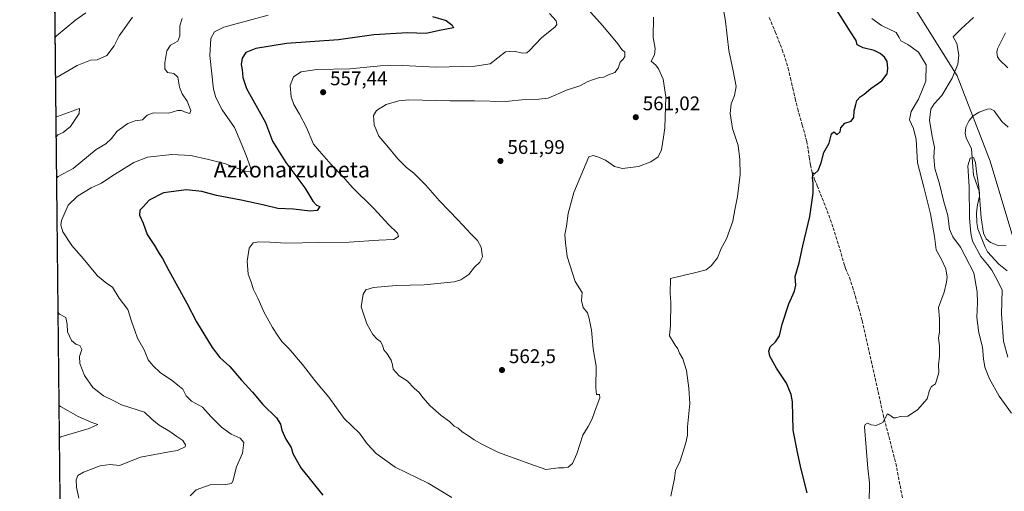
# Model space of a CAD drawing. Units: metres. Extents: x 573091 to 576517, y 4751955 to 4754305.
# Drawn here: x 573091 to 573591, y 4752362 to 4752601 of the extents above; entities that cross this region are included whole.
import ezdxf
from ezdxf.enums import TextEntityAlignment as Align

# ---------------------------------------------------------------- set-up
doc = ezdxf.new("R2010")
doc.units = ezdxf.units.M
doc.header["$MEASUREMENT"] = 0
doc.linetypes.add('DGN Style 3', pattern=[2.307223, 1.648017, -0.659207])
for name, color, linetype, lineweight in [('Arbolado forestal CxS', 92, 'Continuous', 0), ('Comarca CxS', 21, 'Continuous', 0), ('Comunidad Autónoma CxS', 142, 'Continuous', 0), ('Corriente natural lineal', 142, 'Continuous', 13), ('Curva de nivel maestra', 30, 'Continuous', 30), ('Curva de nivel normal', 30, 'Continuous', 0), ('Espacio natural protegido CxS', 121, 'Continuous', 0), ('Municipio CxS', 4, 'Continuous', 0), ('Provincia CxS', 1, 'Continuous', 0), ('Punto de cota en terreno', 7, 'Continuous', 0), ('Rótulo de punto de cota en terreno', 7, 'Continuous', 0), ('Senda', 7, 'DGN Style 3', 0), ('Texto cartográfico', 7, 'Continuous', 0)]:
    doc.layers.add(name, color=color, linetype=linetype, lineweight=lineweight)
doc.styles.add('Style-Arial', font='txt')

# ---------------------------------------------------------------- blocks, each defined once
blk = doc.blocks.new('*U5')
at = {"layer": 'Arbolado forestal CxS', "color": 92, "linetype": 'Continuous', "lineweight": 0}
blk.add_polyline3d([(573598.9885, 4752479.3705, 534.0888), (573583.8767, 4752529.6221, 536.7398), (573567.1007, 4752572.8327, 539.7723), (573544.8707, 4752608.2325, 541.3751), (573522.1823, 4752638.5373, 542.2898), (573493.2007, 4752685.1251, 548.2464), (573482.1657, 4752727.9035, 548.6093), (573475.7289, 4752784.8109, 550.7422), (573464.4519, 4752834.5635, 552.1127), (573443.5979, 4752885.2479, 555.232), (573426.9053, 4752944.3323, 557.3855), (573471.7695, 4752916.7151, 552.2956), (573496.1607, 4752910.5947, 553.9205), (573536.5637, 4752919.6403, 564.3077), (573642.1457, 4752975.4289, 610.9699)], dxfattribs=at)
blk = doc.blocks.new('*U7')
at = {"layer": 'Municipio CxS', "color": 4, "linetype": 'Continuous', "lineweight": 0, "flags": 128}
blk.add_lwpolyline([(573115.21, 4752010.15), (573091.11, 4754268.4)], dxfattribs=at)
blk = doc.blocks.new('*U10')
at = {"layer": 'Espacio natural protegido CxS', "color": 121, "linetype": 'Continuous', "lineweight": 0, "flags": 128}
blk.add_lwpolyline([(575611.42, 4751982.09), (573339.18, 4751957.38), (573115.8, 4751954.95), (573115.21, 4752010.15), (573091.11, 4754268.4), (575609.73, 4754295.8)], dxfattribs=at)
blk = doc.blocks.new('5PATER')
at = {"layer": 'Punto de cota en terreno', "linetype": 'Continuous', "lineweight": 0}
h = blk.add_hatch(color=51, dxfattribs=at)
edge = h.paths.add_edge_path()
edge.add_ellipse((0, 0), major_axis=(-0.11, -0.111), ratio=0.999422, start_angle=0, end_angle=360)

msp = doc.modelspace()

# ---------------------------------------------------------------- linework, layer by layer
at = {"layer": 'Arbolado forestal CxS', "color": 92, "linetype": 'Continuous', "lineweight": 0, "extrusion": (0.000837566, -0.078481, 0.996915), "elevation": -371954.1711, "flags": 128}
msp.add_lwpolyline([(623794.379, 4731213.4897), (623794.379, 4731773.6504)], dxfattribs=at)
at = {"layer": 'Arbolado forestal CxS', "color": 92, "linetype": 'Continuous', "lineweight": 0}
for points in [[(573115.2079, 4752010.4269, 521.6653), (573106.9168, 4752787.3014, 575.7874), (573171.4035, 4752790.5599, 574.4142), (573193.5563, 4752793.8815, 577.8834), (573222.6495, 4752817.1287, 589.5649), (573248.3007, 4752847.8731, 601.8879), (573281.1891, 4752887.7901, 587.6677), (573308.1609, 4752892.2835, 579.9576), (573341.1267, 4752904.2649, 573.7316), (573349.0695, 4752950.4683, 574.7152), (573370.2171, 4752946.1371, 570.3238), (573426.9053, 4752944.3323, 557.3855), (573443.5979, 4752885.2479, 555.232), (573464.4519, 4752834.5635, 552.1127), (573475.7289, 4752784.8109, 550.7422), (573482.1657, 4752727.9035, 548.6093), (573493.2007, 4752685.1251, 548.2464), (573522.1823, 4752638.5373, 542.2898), (573544.8707, 4752608.2325, 541.3751), (573567.1007, 4752572.8327, 539.7723), (573583.8767, 4752529.6221, 536.7398), (573598.9885, 4752479.3705, 534.0888)], [(573426.9053, 4752944.3323, 557.3855), (573443.5979, 4752885.2479, 555.232), (573464.4519, 4752834.5635, 552.1127), (573475.7289, 4752784.8109, 550.7422), (573482.1657, 4752727.9035, 548.6093), (573493.2007, 4752685.1251, 548.2464), (573522.1823, 4752638.5373, 542.2898), (573544.8707, 4752608.2325, 541.3751), (573567.1007, 4752572.8327, 539.7723), (573583.8767, 4752529.6221, 536.7398), (573598.9885, 4752479.3705, 534.0888)]]:
    msp.add_polyline3d(points, dxfattribs=at)
at = {"layer": 'Comarca CxS', "color": 21, "linetype": 'Continuous', "lineweight": 0, "flags": 128}
msp.add_lwpolyline([(573339.1816, 4751957.3797), (573115.8, 4751954.95), (573115.2109, 4752010.1505), (573091.11, 4754268.4), (575609.7308, 4754295.8038), (575907.3272, 4754299.0419), (576370.4079, 4754304.0805), (576461.3697, 4754305.0701), (576490.77, 4754305.39), (576494.9669, 4753929.353), (576495.0561, 4753921.356), (576502.287, 4753273.4809), (576511.4199, 4752455.1721), (576514.7582, 4752156.0647), (576516.59, 4751991.94), (576301.9574, 4751989.6055), (576163.9286, 4751988.1041), (575611.4233, 4751982.0946)], close=True, dxfattribs=at)
at = {"layer": 'Comunidad Autónoma CxS', "color": 142, "linetype": 'Continuous', "lineweight": 0, "flags": 128}
msp.add_lwpolyline([(573339.1816, 4751957.3797), (573115.8, 4751954.95), (573115.2109, 4752010.1505), (573091.11, 4754268.4), (575609.7308, 4754295.8038), (575907.3272, 4754299.0419), (576370.4079, 4754304.0805), (576461.3697, 4754305.0701), (576490.77, 4754305.39), (576494.9669, 4753929.353), (576495.0561, 4753921.356), (576502.287, 4753273.4809), (576511.4199, 4752455.1721), (576514.7582, 4752156.0647), (576516.59, 4751991.94), (576301.9574, 4751989.6055), (576163.9286, 4751988.1041), (575611.4233, 4751982.0946)], close=True, dxfattribs=at)
at = {"layer": 'Corriente natural lineal', "color": 142, "linetype": 'Continuous', "lineweight": 13}
for points in [[(573591.6708, 4752594.6984, 538.5417), (573587.6445, 4752586.6738, 537.9446), (573587.2805, 4752584.9606, 537.7754), (573587.536, 4752582.4973, 537.4716), (573588.5348, 4752580.9855, 537.5834), (573592.8744, 4752576.9815, 537.5496)], [(573593.0499, 4752546.9633, 536.6369), (573589.7343, 4752549.7358, 536.5979), (573585.8415, 4752555.2243, 536.4094), (573584.0967, 4752556.1499, 536.39), (573582.3096, 4752556.041, 536.3175), (573578.324, 4752554.4228, 536.1847), (573575.2467, 4752552.5886, 535.9499), (573573.1338, 4752550.2628, 535.8066), (573571.5329, 4752546.8351, 535.6656), (573571.23, 4752543.794, 535.6181), (573571.7001, 4752541.3876, 535.5775), (573574.4167, 4752535.8095, 535.623), (573575.4087, 4752522.4867, 535.3649), (573578.4106, 4752513.8881, 535.0266), (573578.4038, 4752511.8081, 534.9445), (573577.3568, 4752507.5214, 534.5359), (573577.0068, 4752503.6449, 534.4807), (573577.0581, 4752498.3787, 534.5011), (573577.5752, 4752495.2523, 534.5197), (573581.2625, 4752486.0802, 534.5616), (573582.5655, 4752483.7096, 534.4318), (573588.2696, 4752477.4825, 534.2743), (573592.504, 4752474.0798, 533.9474)]]:
    msp.add_polyline3d(points, dxfattribs=at)
at = {"layer": 'Curva de nivel maestra', "color": 30, "linetype": 'Continuous', "lineweight": 30, "elevation": 550, "flags": 128}
for points in [[(573491, 4752361.5401), (573487.78, 4752374.0801), (573486.08, 4752382.1601), (573483.87, 4752393.2901), (573483.45, 4752407.5401), (573482.8, 4752411.2701), (573480.38, 4752417.0201), (573475.35, 4752424.7201), (573472.06, 4752430.7101), (573471.5, 4752433.3801), (573472.12, 4752435.4301), (573474.93, 4752438.0901), (573476.96, 4752441.0001), (573478.32, 4752447.0501), (573481.66, 4752457.3301), (573484.56, 4752463.7501), (573485.13, 4752466.7501), (573484.92, 4752471.0901), (573486.82, 4752478.1601), (573488.81, 4752486.7101), (573492.34, 4752501.5601), (573493.94, 4752513.4001), (573493.98, 4752518.3601), (573493.58, 4752521.2501), (573493.98, 4752523.7401), (573494.63, 4752523.2801), (573496.61, 4752524.8501), (573498.05, 4752528.7601), (573499.48, 4752534.1001), (573502.07, 4752538.7601), (573503.31, 4752543.5201), (573504.46, 4752544.4801), (573506.13, 4752543.1901), (573507.64, 4752544.4301), (573508.04, 4752546.5601), (573510.08, 4752548.8601), (573513.28, 4752549.9401), (573514.57, 4752551.7701), (573514.86, 4752555.1801), (573515.69, 4752558.3401), (573516.14, 4752560.4801), (573517.78, 4752562.3401), (573519.92, 4752563.6801), (573523.36, 4752566.5701), (573528.92, 4752570.3801), (573531.49, 4752573.8801), (573531.95, 4752576.7101), (573531.6, 4752580.1001), (573530.26, 4752582.4301), (573528.02, 4752584.3101), (573524.94, 4752585.7601), (573519.31, 4752587.1701), (573516.34, 4752588.6501), (573515.91, 4752590.9001), (573512.99, 4752595.2501), (573505.11, 4752607.5301)], [(573300.77, 4752602.9301), (573307.65, 4752601.0001), (573310.71, 4752598.6001), (573311.4, 4752597.2001), (573304.2, 4752595.9401), (573297.44, 4752594.4201), (573288.06, 4752594.7801), (573270.93, 4752593.7201), (573253.06, 4752591.1101), (573226.57, 4752589.2601), (573210.98, 4752586.7301), (573205.91, 4752584.7801), (573204.01, 4752581.9001), (573203.48, 4752578.6901), (573204.04, 4752576.1001), (573204.48, 4752572.1101), (573206.22, 4752566.4801), (573215.92, 4752549.2901), (573219.49, 4752539.7801), (573226.29, 4752528.9801), (573235.96, 4752516.0701), (573239.94, 4752509.4401), (573241.85, 4752507.4001), (573243.56, 4752506.5801), (573242.11, 4752504.5901), (573238.52, 4752504.3501), (573230.1, 4752505.2501), (573222.22, 4752505.6601), (573215.23, 4752507.2801), (573203.53, 4752509.8401), (573191.01, 4752512.2601), (573183.57, 4752514.2701), (573175.75, 4752515.0901), (573164.18, 4752513.6501), (573156.82, 4752509.8201), (573153.77, 4752506.4301), (573152.15, 4752504.7101), (573151.98, 4752502.2301), (573153.81, 4752498.1901), (573155.91, 4752492.4901), (573159.55, 4752486.9301), (573161.92, 4752482.9001), (573163.65, 4752480.3001), (573166.84, 4752474.1601), (573175.93, 4752457.6501), (573180.96, 4752448.1001), (573188.88, 4752435.1201), (573192.67, 4752430.1201), (573197.78, 4752425.4601), (573203.66, 4752418.6701), (573209.35, 4752412.4701), (573214.62, 4752406.2701), (573221.54, 4752399.4701), (573223.6, 4752396.2801), (573224.14, 4752393.2601), (573226.23, 4752388.7401), (573228.87, 4752384.5201), (573229.79, 4752381.4401), (573233.8, 4752374.1201), (573245.01, 4752360.3201)]]:
    msp.add_lwpolyline(points, dxfattribs=at)
at = {"layer": 'Curva de nivel normal', "color": 30, "linetype": 'Continuous', "lineweight": 0, "flags": 128}
for points, elevation in [([(573376.56, 4752610.04), (573387.09, 4752598.38), (573392.39, 4752592.04), (573394.86, 4752589.17), (573396.93, 4752586.24), (573398.4, 4752584.92), (573398.45, 4752582.74), (573397.58, 4752581.38), (573396.01, 4752579.92), (573395.03, 4752576.76), (573393.34, 4752574.62), (573390.11, 4752573.39), (573387.78, 4752572.19), (573385.53, 4752572.14), (573382.44, 4752571.12), (573379.53, 4752570.11), (573375.44, 4752567.92), (573368.77, 4752565.63), (573359.44, 4752561.57), (573354.77, 4752561.12), (573347.77, 4752560.93), (573337.77, 4752559.89), (573322, 4752560.16), (573309.68, 4752560.18), (573288.78, 4752560.66), (573283.59, 4752560.2), (573277.24, 4752558.36), (573272.36, 4752555.26), (573270.83, 4752552.75), (573271.12, 4752548.14), (573273.46, 4752542.38), (573277.58, 4752537.62), (573283.13, 4752530.82), (573287.52, 4752526.44), (573291.22, 4752523.61), (573297.15, 4752517.68), (573304.19, 4752509.52), (573313.76, 4752499.75), (573320.39, 4752492.58), (573323.62, 4752489.45), (573325.44, 4752485.96), (573326.02, 4752481.09), (573324.79, 4752478.37), (573322, 4752475.85), (573319.1, 4752472.15), (573315.15, 4752469.55), (573311.77, 4752468.5), (573296.51, 4752466.92), (573282.26, 4752466.61), (573270.77, 4752465.61), (573266.87, 4752464.4), (573265.51, 4752462.23), (573264.46, 4752455.84), (573267.39, 4752447.11), (573270.49, 4752441.8), (573272.58, 4752439.46), (573274.29, 4752438.22), (573275.32, 4752436.3), (573276.03, 4752433.92), (573277.74, 4752431.89), (573279.72, 4752428.73), (573280.37, 4752426.42), (573280.76, 4752424.09), (573283.86, 4752420.79), (573287.88, 4752418.2), (573291.35, 4752414.59), (573293.96, 4752412.31), (573295.85, 4752409.76), (573299.58, 4752405.57), (573305.14, 4752400.65), (573309.39, 4752397.59), (573311.77, 4752395.34), (573313.72, 4752394.18), (573315.81, 4752392.42), (573318.96, 4752390.38), (573321.86, 4752388.27), (573326.05, 4752386.04), (573334.24, 4752381.89), (573350.17, 4752376.15), (573358.29, 4752373.31), (573364.7, 4752374.18), (573367.48, 4752374.17), (573369.6, 4752374.53), (573371.74, 4752376.42), (573374.01, 4752381.31), (573377.08, 4752390.73), (573379.69, 4752395.05), (573381.78, 4752398.92), (573383.86, 4752404.78), (573385.76, 4752409.71), (573385.52, 4752411.34), (573383.99, 4752411.35), (573383.6, 4752414.78), (573383.83, 4752425.61), (573382.31, 4752434.42), (573381.49, 4752443.97), (573380.22, 4752449.8), (573379.38, 4752452.68), (573377.14, 4752455.45), (573376.4, 4752459.04), (573376.69, 4752463), (573373.17, 4752468.62), (573369.08, 4752481.27), (573368.25, 4752488.24), (573367.94, 4752492.37), (573368.83, 4752496.72), (573369.56, 4752503.17), (573372.51, 4752513.74), (573380.03, 4752531.84), (573382.24, 4752532.56), (573384.97, 4752531.62), (573388.55, 4752530.2), (573393.11, 4752526.94), (573397.16, 4752525.86), (573405.38, 4752527), (573411.51, 4752529.22), (573415.34, 4752531.87), (573417.05, 4752535.36), (573417.96, 4752541.85), (573418.74, 4752546.6), (573419.12, 4752562.24), (573417.79, 4752571.14), (573415.52, 4752576.5), (573414.07, 4752578.39), (573411.78, 4752580.33), (573413.4, 4752583.54), (573413.82, 4752586.72), (573412.74, 4752592.31), (573412.94, 4752602.6)], 560), ([(573421.68, 4752359.79), (573423.56, 4752368.75), (573424.14, 4752372.75), (573426.5, 4752377.75), (573429.4, 4752386.83), (573430.12, 4752390.73), (573430.23, 4752394.87), (573431.44, 4752406.75), (573430.88, 4752414.52), (573429.69, 4752423.56), (573427.82, 4752429.39), (573426.15, 4752432.32), (573425.29, 4752434.41), (573423.92, 4752436.39), (573421.12, 4752441.09), (573421.64, 4752446.38), (573421.68, 4752457.99), (573421.47, 4752462.78), (573421.58, 4752470.22), (573434.38, 4752473.19), (573439.63, 4752474.57), (573442.13, 4752476.61), (573445.4, 4752480.6), (573447.34, 4752485.35), (573450.02, 4752490.21), (573453.25, 4752499.19), (573454.25, 4752504.92), (573455.56, 4752511.75), (573456.97, 4752522.88), (573456.7, 4752530.5), (573455.86, 4752537.58), (573453.1, 4752546.2), (573451.91, 4752553.75), (573452.36, 4752558.68), (573454, 4752562.98), (573454.87, 4752567.47), (573453.32, 4752575.4), (573451.17, 4752585.73), (573449.49, 4752600.62), (573447.88, 4752609.2)], 555), ([(573124.7, 4752604.91), (573119.54, 4752601.31), (573109.87, 4752593.14), (573108.9991, 4752592.1946)], 545), ([(573360.16, 4752604.45), (573363.47, 4752600.87), (573363.84, 4752598.92), (573362.92, 4752597.76), (573356.01, 4752592.1), (573349.87, 4752585.64), (573348.64, 4752584.57), (573346.44, 4752584.37), (573342.18, 4752585.36), (573337.77, 4752585.03), (573329.96, 4752578.96), (573322.25, 4752577.84), (573302.71, 4752577.26), (573285.38, 4752578.1), (573274.34, 4752578), (573258.78, 4752576.42), (573242.02, 4752576.07), (573234.1, 4752574.98), (573230.14, 4752572.4), (573228.44, 4752567.99), (573228.92, 4752562.2), (573230.3, 4752558.29), (573233.25, 4752553.4), (573236.68, 4752546.66), (573240.24, 4752538.28), (573243.42, 4752534.74), (573249.29, 4752527.95), (573255.3, 4752521.63), (573259.91, 4752516.43), (573271.08, 4752505.5), (573278.29, 4752497.46), (573282.9, 4752493.05), (573283.45, 4752491.4), (573281.03, 4752489.9), (573273.48, 4752489.6), (573258.42, 4752488.6), (573242.98, 4752488.47), (573226.23, 4752488.04), (573218.06, 4752488.64), (573212.51, 4752488.75), (573209.73, 4752488.15), (573207.69, 4752485.48), (573206.53, 4752478.88), (573207.1, 4752472.42), (573208.44, 4752468.78), (573209.82, 4752464.58), (573212.16, 4752459.84), (573215.16, 4752452.84), (573217.55, 4752448.65), (573219.4, 4752445.22), (573222.41, 4752440.94), (573224.14, 4752438.26), (573227.81, 4752434.57), (573234.66, 4752426.62), (573240.92, 4752418.49), (573248.15, 4752410.01), (573255.85, 4752399.16), (573263.66, 4752391.64), (573267.61, 4752386.26), (573272.03, 4752381.34), (573281.81, 4752374.41), (573298.59, 4752366.38), (573310.58, 4752359.04)], 555), ([(573109.2156, 4752571.9057), (573110.09, 4752572.27), (573120.28, 4752578.08), (573127.09, 4752580.83), (573130.43, 4752580.94), (573135.4, 4752583.29), (573139.14, 4752588.06), (573141.63, 4752593.22), (573148.46, 4752602.68)], 540), ([(573173.56, 4752602.02), (573172.46, 4752598.31), (573172.5, 4752593.18), (573171.38, 4752590.43), (573167.6, 4752588.47), (573165.89, 4752585.58), (573164.77, 4752579.47), (573164.75, 4752576.42), (573166.18, 4752574.67), (573169.42, 4752574.05), (573171.48, 4752572.27), (573172.19, 4752567.14), (573173.56, 4752563.74), (573176.22, 4752560.01), (573177.95, 4752555.31), (573177.54, 4752553.89), (573175.65, 4752554.24), (573173.28, 4752555.41), (573171.31, 4752555.31), (573166.77, 4752554), (573159.1, 4752554.1), (573155.77, 4752552.89), (573153.4, 4752550.66), (573149.78, 4752550.06), (573146.1, 4752548.79), (573140.61, 4752544.85), (573137.7, 4752541.19), (573134.82, 4752538.39), (573130.02, 4752535.57), (573118.23, 4752525.97), (573110.63, 4752521.9), (573109.7587, 4752521.0232)], 540), ([(573177.65, 4752359.95), (573180.66, 4752362.93), (573187.78, 4752365.48), (573195.75, 4752365.64), (573198.63, 4752366.16), (573199.4, 4752367.34), (573201.13, 4752374.69), (573204.24, 4752381.56), (573204.87, 4752386.97), (573203.1, 4752389.24), (573198.53, 4752391.29), (573193.52, 4752394.8), (573188.14, 4752400.2), (573183.88, 4752404.88), (573178.33, 4752408.01), (573175.69, 4752410.7), (573173.96, 4752414.01), (573171.47, 4752416.05), (573168.49, 4752418.47), (573162.54, 4752422.37), (573158.75, 4752426.09), (573156.32, 4752428.96), (573154.38, 4752433.98), (573150.96, 4752439.95), (573149.67, 4752443.33), (573147.95, 4752448.46), (573146.04, 4752454.34), (573141.7, 4752460.17), (573138.24, 4752465.69), (573135.42, 4752467.6), (573130.64, 4752471.44), (573123.27, 4752480.27), (573117.54, 4752486.8), (573112.95, 4752493.75), (573111.97, 4752497.43), (573112.29, 4752499.49), (573115.71, 4752507.26), (573120.46, 4752511.96), (573127.41, 4752516.1), (573132.58, 4752518.53), (573137.87, 4752522.06), (573149.07, 4752529), (573156.01, 4752531.61), (573168.44, 4752533.02), (573178.06, 4752532.46), (573186.94, 4752530.47), (573195.06, 4752528.46), (573205.6, 4752524.52), (573208.57, 4752524.4), (573208.28, 4752526.44), (573206.16, 4752532.54), (573203.5, 4752538.84), (573200.24, 4752546.68), (573193.91, 4752555.67), (573190.64, 4752561.86), (573189.49, 4752566.15), (573187.69, 4752583.3), (573188.24, 4752591.86), (573189.96, 4752595.3), (573194.76, 4752597.6), (573207.37, 4752601.03), (573217.28, 4752603.61)], 545), ([(573523.71, 4752602.03), (573528.78, 4752598.43), (573536.2, 4752594.85), (573537.64, 4752592.29), (573538.47, 4752590.61), (573542.13, 4752588.88), (573547.5, 4752584.83), (573551.37, 4752578.46), (573551.17, 4752570.16), (573547.4, 4752561.1), (573543.74, 4752554.83), (573542.88, 4752550.62), (573544.94, 4752546.14), (573546.25, 4752540.67), (573546.97, 4752528.86), (573550.26, 4752516.49), (573553.6, 4752502.88), (573555.59, 4752491.52), (573556.53, 4752484.69), (573559.14, 4752479.84), (573561.42, 4752475.05), (573562.07, 4752470.85), (573561.66, 4752468.25), (573560.54, 4752463.18), (573557.6, 4752455.47), (573558.08, 4752449.67), (573558.21, 4752446.33), (573558.23, 4752443.16), (573557.59, 4752439.81), (573558.15, 4752435.98), (573558.19, 4752430.75), (573557.57, 4752426.42), (573557.76, 4752422.56), (573556.08, 4752416.71), (573554.13, 4752415.35), (573553.08, 4752413.57), (573551.85, 4752409.09), (573547, 4752403.52), (573542.11, 4752400.33), (573538.11, 4752400.14), (573535.95, 4752399.44), (573534.74, 4752399.5), (573533.42, 4752400.51), (573531.73, 4752401.47), (573529.45, 4752397.13), (573526.01, 4752395.53), (573523.38, 4752395.95), (573521.62, 4752396.77), (573520.38, 4752396.17), (573520.05, 4752394.86), (573521.72, 4752373.93), (573522.54, 4752366.47), (573522.46, 4752356.14)], 545), ([(573594.66, 4752401.9), (573588.43, 4752410.4), (573583.55, 4752419.19), (573581.24, 4752425.21), (573580.43, 4752429.41), (573579.95, 4752435.26), (573578.09, 4752442.58), (573577.09, 4752450.43), (573577.48, 4752457.73), (573577.27, 4752463.32), (573575.62, 4752473.03), (573568.78, 4752486.08), (573564.88, 4752491.32), (573563.22, 4752495.23), (573562.34, 4752502.1), (573560.39, 4752509.1), (573558.08, 4752518.1), (573555.74, 4752526), (573555.34, 4752531.74), (573555.69, 4752536.67), (573554.44, 4752542.1), (573553.06, 4752550.4), (573553.78, 4752555.98), (573555.5, 4752558.66), (573559.36, 4752562.92), (573564.52, 4752571.81), (573567.39, 4752578.85), (573567.98, 4752583.47), (573566.96, 4752589.34), (573565.02, 4752592.73), (573569.21, 4752596.79), (573575.37, 4752602.54)], 540), ([(573109.4275, 4752552.0524), (573110.31, 4752552.28), (573121.49, 4752556.32), (573121.24, 4752553.74), (573116.92, 4752547.26), (573113.22, 4752544.16), (573110.41, 4752543.01), (573109.5378, 4752541.7216)], 535), ([(573592.89, 4752430.19), (573590.66, 4752438.42), (573589.65, 4752452.08), (573589.97, 4752464.4), (573586.82, 4752470.61), (573584.74, 4752474.32), (573582.52, 4752477.31), (573579.06, 4752481.36), (573574.9, 4752489.12), (573574.06, 4752493.11), (573573.33, 4752500.72), (573573.22, 4752516.62), (573572.58, 4752527.26), (573573.76, 4752531.17), (573575.33, 4752531.52), (573576.43, 4752528.94), (573576.87, 4752524.32), (573578.13, 4752516.4), (573579.3, 4752500.83), (573580.49, 4752493.06), (573581.78, 4752490.3), (573584.06, 4752488.37), (573587.87, 4752486.84), (573591.99, 4752486.63)], 535), ([(573110.4839, 4752453.0717), (573111.38, 4752451.99), (573114.5, 4752450.31), (573115.18, 4752446.95), (573115.34, 4752443.15), (573117.36, 4752438.74), (573119.7, 4752436.9), (573121.67, 4752436.15), (573122.6, 4752434.09), (573121.52, 4752430.66), (573121.63, 4752427.1), (573124.04, 4752420.91), (573128.22, 4752414.94), (573133.62, 4752410.62), (573138.84, 4752408.13), (573142.88, 4752406.09), (573154.45, 4752402.34), (573158.15, 4752398.79), (573161.93, 4752395.82), (573167.32, 4752392.63), (573170.97, 4752389.96), (573173.88, 4752388.04), (573175.31, 4752385.87), (573175.12, 4752384.74), (573171.2, 4752382.99), (573166.94, 4752382.3), (573152.48, 4752379.53), (573141.77, 4752375.31), (573137.12, 4752375.89), (573131.96, 4752375.21), (573123.48, 4752371.88), (573120.64, 4752370.22), (573119.8, 4752368.09), (573119.99, 4752364.34), (573121.14, 4752358.8)], 540), ([(573110.9879, 4752405.8456), (573111.87, 4752405.31), (573120.78, 4752400.14), (573127.73, 4752397.13), (573130.87, 4752396.11), (573126.4, 4752394.08), (573112.04, 4752389.79), (573111.1641, 4752389.3357)], 535)]:
    msp.add_lwpolyline(points, dxfattribs=dict(at, elevation=elevation))
at = {"layer": 'Provincia CxS', "color": 1, "linetype": 'Continuous', "lineweight": 0, "flags": 128}
msp.add_lwpolyline([(573339.1816, 4751957.3797), (573115.8, 4751954.95), (573115.2109, 4752010.1505), (573091.11, 4754268.4), (575609.7308, 4754295.8038), (575907.3272, 4754299.0419), (576370.4079, 4754304.0805), (576461.3697, 4754305.0701), (576490.77, 4754305.39), (576494.9669, 4753929.353), (576495.0561, 4753921.356), (576502.287, 4753273.4809), (576511.4199, 4752455.1721), (576514.7582, 4752156.0647), (576516.59, 4751991.94), (576301.9574, 4751989.6055), (576163.9286, 4751988.1041), (575611.4233, 4751982.0946)], close=True, dxfattribs=at)
at = {"layer": 'Senda', "color": 7, "linetype": 'DGN Style 3', "lineweight": 0}
msp.add_polyline3d([(573471.7201, 4752602.4201, 565.0654), (573474.7601, 4752595.1801, 561.5535), (573478.3401, 4752586.0901, 563.5971), (573481.2901, 4752576.8101, 561.1636), (573482.4701, 4752571.7601, 562.8118), (573483.6501, 4752566.7001, 563.9725), (573484.8501, 4752561.4001, 564.5058), (573486.1501, 4752556.1401, 564.7432), (573488.4501, 4752547.9201, 565.0777), (573490.7601, 4752539.6901, 564.7433), (573492.0401, 4752531.6901, 563.4899), (573492.5901, 4752527.7001, 564.1481), (573493.5101, 4752523.7601, 564.4012), (573494.7601, 4752520.4201, 563.9942), (573496.0701, 4752517.1601, 562.7188), (573498.6001, 4752510.8101, 562.6869), (573501.1201, 4752504.4301, 563.4642), (573504.1801, 4752495.9101, 561.9821), (573506.8801, 4752487.2801, 562.2703), (573508.8001, 4752480.6801, 559.9914), (573509.6001, 4752477.9601, 559.3665), (573510.0701, 4752476.3801, 559.2998), (573510.4001, 4752475.2401, 559.2342), (573511.4001, 4752472.9301, 558.846), (573512.4501, 4752470.6401, 557.8017), (573514.0201, 4752465.8901, 556.2642), (573515.4601, 4752461.1001, 556.1819), (573517.1901, 4752454.9601, 556.0627), (573518.9101, 4752448.8101, 559.7889), (573529.5301, 4752401.1401, 563.177), (573535.9701, 4752376.4301, 559.3793), (573540.2701, 4752353.8701, 559.6704)], dxfattribs=at)

# ---------------------------------------------------------------- block references
at = {"layer": 'Arbolado forestal CxS', "color": 92, "linetype": 'Continuous', "lineweight": 0}
msp.add_blockref('*U5', (0, 0), dxfattribs=at)
at = {"layer": 'Espacio natural protegido CxS', "color": 121, "linetype": 'Continuous', "lineweight": 0}
msp.add_blockref('*U10', (0, 0), dxfattribs=at)
at = {"layer": 'Municipio CxS', "color": 4, "linetype": 'Continuous', "lineweight": 0}
msp.add_blockref('*U7', (0, 0), dxfattribs=at)
at = {"layer": 'Punto de cota en terreno', "color": 7, "linetype": 'Continuous', "lineweight": 0, "xscale": 10, "yscale": 10, "zscale": 10}
for p in [(573245.18, 4752564.6, 557.44), (573403.94, 4752551.93, 561.02), (573335.22, 4752529.77, 561.99), (573336.01, 4752423.71, 562.5)]:
    msp.add_blockref('5PATER', p, dxfattribs=at)

# ---------------------------------------------------------------- texts
at = {"layer": 'Rótulo de punto de cota en terreno', "color": 7, "linetype": 'Continuous', "lineweight": 0, "style": 'Style-Arial'}
for s, p in [('557,44', (573248.7078, 4752568.1278)), ('561,02', (573407.4678, 4752555.4578)), ('561,99', (573338.7478, 4752533.2978)), ('562,5', (573339.5378, 4752427.2378))]:
    msp.add_text(s, height=7, dxfattribs=at).set_placement(p)
at = {"layer": 'Texto cartográfico', "color": 7, "linetype": 'Continuous', "lineweight": 0, "style": 'Style-Arial'}
msp.add_text('Azkonarzuloeta', height=8, dxfattribs=at).set_placement((573229.2825, 4752525.3701), align=Align.MIDDLE_CENTER)

doc.saveas('drawing.dxf')
